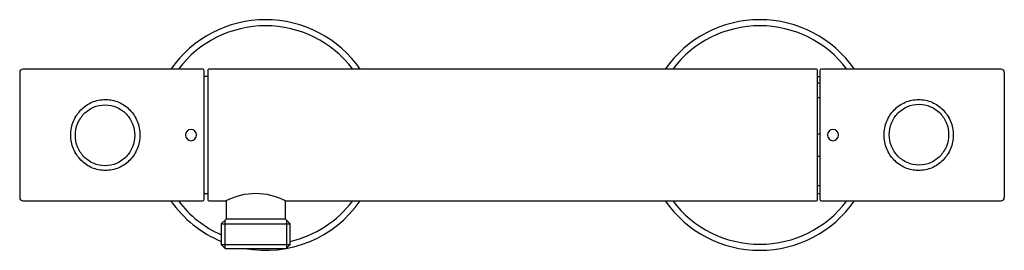
# Model space of a CAD drawing. Units: millimetres. Extents: x -18 to 917, y -18 to 1242.
# Drawn here: x 6 to 305, y 453 to 523 of the extents above; entities that cross this region are included whole.
import ezdxf

# ---------------------------------------------------------------- set-up
doc = ezdxf.new("R2010")
doc.units = ezdxf.units.MM
for name, color, linetype in [('$DDT_AUDIT_GENERATED_(60)', 7, 'Continuous'), ('$DDT_AUDIT_GENERATED_(6B)', 7, 'Continuous'), ('$DDT_AUDIT_GENERATED_(7A)', 7, 'Continuous'), ('$DDT_AUDIT_GENERATED_(82)', 7, 'Continuous'), ('$DDT_AUDIT_GENERATED_(85)', 7, 'Continuous'), ('$DDT_AUDIT_GENERATED_(87)', 7, 'Continuous'), ('$DDT_AUDIT_GENERATED_(93)', 7, 'Continuous'), ('Default', 7, 'Continuous')]:
    doc.layers.add(name, color=color, linetype=linetype)

# ---------------------------------------------------------------- blocks, each defined once
blk = doc.blocks.new('SE')
at = {"layer": '$DDT_AUDIT_GENERATED_(60)', "color": 7, "linetype": 'Continuous'}
for p, q in [((248.17, 508.15), (63.77, 508.15)), ((63.47, 507.85), (63.47, 468.45)), ((248.47, 468.45), (248.47, 507.85)), ((63.77, 468.15), (68.97, 468.15)), ((86.97, 468.15), (248.17, 468.15))]:
    blk.add_line(p, q, dxfattribs=at)
for centre, radius, start, end in [((63.77, 507.85), 0.3, 90, 180), ((248.17, 507.85), 0.3, 0, 90), ((77.97, 450.71), 19.65, 62.5767, 117.4275), ((63.77, 468.45), 0.3, 180, 270), ((248.17, 468.45), 0.3, 270, 0)]:
    blk.add_arc(centre, radius, start, end, dxfattribs=at)
at = {"layer": '$DDT_AUDIT_GENERATED_(6B)', "color": 7, "linetype": 'Continuous'}
for p, q in [((68.97, 468.15), (68.97, 462.65)), ((86.97, 462.65), (86.97, 468.15)), ((68.97, 462.65), (67.49, 461.17)), ((67.49, 461.17), (88.45, 461.17)), ((67.49, 461.17), (67.49, 454.95)), ((68.65, 462.34), (68.65, 453.79)), ((86.97, 462.65), (68.97, 462.65)), ((88.45, 461.17), (86.97, 462.65)), ((87.28, 462.34), (87.28, 453.79)), ((88.45, 454.95), (88.45, 461.17)), ((67.49, 454.95), (88.45, 454.95)), ((67.49, 454.95), (68.69, 453.75)), ((87.25, 453.75), (88.45, 454.95)), ((68.69, 453.75), (87.25, 453.75))]:
    blk.add_line(p, q, dxfattribs=at)
at = {"layer": '$DDT_AUDIT_GENERATED_(7A)', "color": 7, "linetype": 'Continuous'}
for p, q in [((248.47, 505.92), (249.17, 505.92)), ((249.17, 503.87), (248.47, 503.87)), ((248.47, 499.53), (249.17, 499.53)), ((249.17, 488.41), (248.47, 488.41)), ((248.47, 481.76), (249.17, 481.76)), ((249.17, 472.69), (248.47, 472.69)), ((248.47, 470.38), (249.17, 470.38))]:
    blk.add_line(p, q, dxfattribs=at)
at = {"layer": '$DDT_AUDIT_GENERATED_(82)', "color": 7, "linetype": 'Continuous'}
for p, q in [((63.47, 505.95), (62.35, 505.95)), ((62.35, 470.35), (63.47, 470.35))]:
    blk.add_line(p, q, dxfattribs=at)
at = {"layer": '$DDT_AUDIT_GENERATED_(85)', "color": 7, "linetype": 'Continuous'}
for points in [[(41.25, 488.05), (41.25, 489.27), (41.01, 490.47), (40.12, 492.69), (39.46, 493.7), (37.84, 495.38), (36.85, 496.08), (34.69, 497.02), (33.48, 497.28), (31.07, 497.29), (29.85, 497.03), (27.65, 496.08), (26.67, 495.39), (25.04, 493.71), (24.38, 492.69), (23.49, 490.49), (23.25, 489.28), (23.25, 486.87), (23.48, 485.65), (24.37, 483.43), (25.02, 482.42), (26.66, 480.72), (27.64, 480.03), (29.82, 479.08), (31.02, 478.82), (33.44, 478.82), (34.65, 479.07), (36.84, 480.02), (37.82, 480.7), (39.47, 482.41), (40.12, 483.41), (41.01, 485.63), (41.25, 486.83), (41.25, 488.05)], [(270.27, 488.25), (270.27, 487.03), (270.51, 485.83), (271.4, 483.62), (272.06, 482.61), (273.68, 480.92), (274.67, 480.23), (276.83, 479.29), (278.04, 479.02), (280.45, 479.02), (281.67, 479.27), (283.87, 480.22), (284.85, 480.91), (286.48, 482.6), (287.14, 483.61), (288.03, 485.81), (288.27, 487.03), (288.27, 489.44), (288.04, 490.65), (287.15, 492.88), (286.5, 493.88), (284.86, 495.59), (283.88, 496.27), (281.7, 497.22), (280.5, 497.48), (278.08, 497.49), (276.87, 497.23), (274.68, 496.29), (273.7, 495.6), (272.05, 493.9), (271.4, 492.89), (270.51, 490.68), (270.27, 489.47), (270.27, 488.25)]]:
    blk.add_open_spline(points, degree=3, knots=[0, 0, 0, 0, 0.0625, 0.0625, 0.125, 0.125, 0.1875, 0.1875, 0.25, 0.25, 0.3125, 0.3125, 0.375, 0.375, 0.4375, 0.4375, 0.5, 0.5, 0.5625, 0.5625, 0.625, 0.625, 0.6875, 0.6875, 0.75, 0.75, 0.8125, 0.8125, 0.875, 0.875, 0.9375, 0.9375, 1, 1, 1, 1], dxfattribs=at)
at = {"layer": '$DDT_AUDIT_GENERATED_(87)', "color": 7, "linetype": 'Continuous'}
for p, q in [((61.85, 508.15), (7.35, 508.15)), ((304.17, 508.15), (249.67, 508.15)), ((6.35, 507.15), (6.35, 469.15)), ((62.35, 468.65), (62.35, 507.65)), ((249.17, 507.65), (249.17, 468.65)), ((305.17, 507.15), (305.17, 469.15)), ((7.35, 468.15), (61.85, 468.15)), ((249.67, 468.15), (304.17, 468.15))]:
    blk.add_line(p, q, dxfattribs=at)
for centre, radius, start, end in [((7.35, 507.15), 1, 90, 180), ((61.85, 507.65), 0.5, 0, 90), ((249.67, 507.65), 0.5, 90, 180), ((304.17, 507.15), 1, 0, 90), ((58.38, 488.15), 1.72, 91.0494, 268.9506), ((58.32, 488.15), 1.72, 271.0494, 88.9506), ((253.2, 488.15), 1.72, 91.0494, 268.9506), ((253.14, 488.15), 1.72, 271.0494, 88.9506), ((7.35, 469.15), 1, 180, 270), ((304.17, 469.15), 1, 270, 0), ((61.85, 468.65), 0.5, 270, 0), ((249.67, 468.65), 0.5, 180, 270)]:
    blk.add_arc(centre, radius, start, end, dxfattribs=at)
for points in [[(32.59, 498.92), (32.51, 498.92), (31.73, 498.93), (30.25, 498.78), (27.59, 497.93), (25.32, 496.36), (23.59, 494.21), (22.61, 492.35), (21.99, 490.31), (21.78, 488.13), (22, 485.99), (22.81, 483.27), (24.37, 480.93), (26.45, 479.16), (28.25, 478.16), (30.25, 477.53), (31.65, 477.38), (32.35, 477.38), (33.05, 477.38), (34.45, 477.53), (36.45, 478.16), (38.25, 479.16), (40.33, 480.93), (41.89, 483.27), (42.7, 485.99), (42.92, 488.13), (42.71, 490.31), (42.09, 492.35), (41.11, 494.21), (39.38, 496.36), (37.11, 497.93), (34.53, 498.76), (33.21, 498.9), (32.59, 498.92)], [(278.93, 477.39), (279.01, 477.39), (279.79, 477.38), (281.27, 477.52), (283.93, 478.37), (286.2, 479.95), (287.93, 482.09), (288.91, 483.96), (289.53, 486), (289.74, 488.17), (289.52, 490.31), (288.71, 493.03), (287.15, 495.38), (285.07, 497.14), (283.27, 498.14), (281.27, 498.77), (279.87, 498.92), (279.17, 498.92), (278.47, 498.92), (277.07, 498.77), (275.07, 498.14), (273.27, 497.14), (271.19, 495.38), (269.63, 493.03), (268.82, 490.31), (268.6, 488.17), (268.81, 486), (269.43, 483.96), (270.41, 482.09), (272.14, 479.95), (274.41, 478.37), (276.99, 477.55), (278.31, 477.4), (278.93, 477.39)]]:
    blk.add_open_spline(points, degree=3, knots=[0, 0, 0, 0, 0.003566, 0.034816, 0.066066, 0.128565, 0.159815, 0.191065, 0.222315, 0.253565, 0.284815, 0.316064, 0.378564, 0.409814, 0.441064, 0.472314, 0.503563, 0.503563, 0.503563, 0.534814, 0.566064, 0.597314, 0.628564, 0.691064, 0.722315, 0.753565, 0.784815, 0.816065, 0.847315, 0.878565, 0.941066, 0.972316, 1, 1, 1, 1], dxfattribs=at)
at = {"layer": '$DDT_AUDIT_GENERATED_(93)', "color": 7, "linetype": 'Continuous'}
for centre, radius, start, end in [((80.97, 488.15), 35, 34.8499, 145.1501), ((230.97, 488.15), 35, 34.8499, 145.1501), ((80.97, 488.15), 33.15, 37.1114, 142.8886), ((230.97, 488.15), 33.15, 37.1114, 142.8886), ((80.97, 488.15), 35, 214.8499, 247.3474), ((80.97, 488.15), 33.15, 217.1114, 246.0042), ((80.97, 488.15), 35, 259.3757, 325.1501), ((80.97, 488.15), 33.15, 283.0416, 322.8886), ((230.97, 488.15), 35, 214.8499, 325.1501), ((230.97, 488.15), 33.15, 217.1114, 322.8886)]:
    blk.add_arc(centre, radius, start, end, dxfattribs=at)

msp = doc.modelspace()

# ---------------------------------------------------------------- block references
at = {"layer": 'Default'}
msp.add_blockref('SE', (0, 0), dxfattribs=at)

doc.saveas('drawing.dxf')
